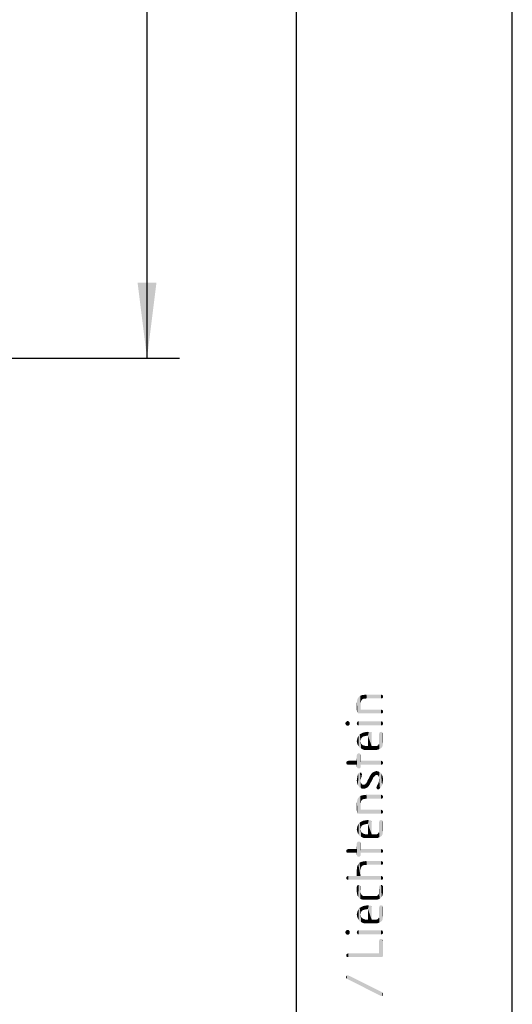
# Model space of a CAD drawing. Units: millimetres. Extents: x 0 to 210, y 0 to 297.
# Drawn here: x 187 to 210, y 65 to 111 of the extents above; entities that cross this region are included whole.
import ezdxf

# ---------------------------------------------------------------- set-up
doc = ezdxf.new("R2010")
doc.units = ezdxf.units.MM
doc.header["$LTSCALE"] = 19.36
doc.layers.get('0').update_dxf_attribs({"linetype": 'CONTINUOUS'})
doc.layers.add('ZEICHNUNGSBEMASSUNGEN', color=7, linetype='CONTINUOUS')
doc.styles.get("Standard").update_dxf_attribs({"font": 'isonormlt-regular.ttf'})
doc.dimstyles.new('DIMSTYLE_5', dxfattribs={"dimtxt": 3.5, "dimasz": 3.5, "dimexe": 1.5, "dimexo": 1, "dimgap": 0.875, "dimtad": 1, "dimdec": 3, "dimdsep": 46, "dimtxsty": 'STANDARD', "dimblk": '_FILLED', "dimblk1": '_FILLED', "dimblk2": '_FILLED', "dimcen": 0.09, "dimclrt": 5, "dimazin": 2, "dimtp": 0.5, "dimtm": 0.5, "dimtfac": 1, "dimtdec": 3, "dimtofl": 0, "dimtmove": 0, "dimatfit": 3, "dimldrblk": '_FILLED', "dimfxl": 1, "dimtolj": 1, "dimarcsym": 0})

# ---------------------------------------------------------------- blocks, each defined once
blk = doc.blocks.new('_FILLED')
at = {"color": 0, "linetype": 'BYBLOCK'}
blk.add_solid([(0, 0), (-1, 0.125), (-1, -0.125)], dxfattribs=at)
blk = doc.blocks.new('*D10')
at = {"layer": 'ZEICHNUNGSBEMASSUNGEN', "color": 2, "linetype": 'CONTINUOUS'}
for p, q in [((160.821, 243.8), (194.566, 243.8)), ((193.066, 243.8), (193.066, 169.4)), ((193.066, 95), (193.066, 169.4)), ((160.766, 95), (194.566, 95))]:
    blk.add_line(p, q, dxfattribs=at)
at = {"layer": 'ZEICHNUNGSBEMASSUNGEN', "color": 2, "linetype": 'CONTINUOUS', "xscale": 3.5, "yscale": 3.5, "zscale": 3.5}
for p, rotation in [((193.066, 243.8), 90), ((193.066, 95), 270)]:
    blk.add_blockref('_FILLED', p, dxfattribs=dict(at, rotation=rotation))

msp = doc.modelspace()

# ---------------------------------------------------------------- linework, layer by layer
at = {"color": 7, "linetype": 'CONTINUOUS'}
for p, q in [((210, 0), (210, 297)), ((200, 10), (200, 287))]:
    msp.add_line(p, q, dxfattribs=at)
at = {"color": 5, "linetype": 'CONTINUOUS'}
for points in [[(202.8032, 78.6228), (202.7896, 78.99), (202.8032, 79.0852)], [(202.8168, 78.5548), (202.8032, 79.0852), (202.8168, 79.1668)], [(202.8032, 78.6228), (202.8032, 79.0852), (202.8168, 78.5548)], [(202.8576, 78.514), (202.8168, 79.1668), (202.8576, 79.2348)], [(202.8168, 78.5548), (202.8168, 79.1668), (202.844, 78.5276)], [(202.8576, 78.514), (202.844, 78.5276), (202.8168, 79.1668)], [(202.8848, 78.514), (202.8576, 79.2348), (202.8984, 79.2892)], [(202.8576, 79.2348), (202.8848, 78.514), (202.8576, 78.514)], [(202.8984, 79.2892), (202.9256, 78.514), (202.8848, 78.514)], [(202.9256, 78.514), (202.8984, 79.2892), (202.9528, 79.33)], [(202.9256, 78.514), (202.9528, 79.33), (202.9664, 78.6908)], [(203.0344, 79.1532), (202.9528, 79.33), (203.0344, 79.3572)], [(202.9664, 78.9492), (202.9664, 78.6908), (202.9528, 79.33)], [(202.98, 79.0172), (202.9664, 78.9492), (202.9528, 79.33)], [(202.98, 79.0716), (202.98, 79.0172), (202.9528, 79.33)], [(203.0072, 79.1124), (202.98, 79.0716), (202.9528, 79.33)], [(203.0344, 79.1532), (203.0072, 79.1124), (202.9528, 79.33)], [(203.116, 79.194), (203.0344, 79.3572), (203.1296, 79.3708)], [(203.0344, 79.3572), (203.0616, 79.1668), (203.0344, 79.1532)], [(203.116, 79.194), (203.0616, 79.1668), (203.0344, 79.3572)], [(203.1296, 79.3708), (203.1704, 79.194), (203.116, 79.194)], [(203.1704, 79.194), (203.1296, 79.3708), (203.2384, 79.3844)], [(203.2384, 79.3844), (203.252, 79.2076), (203.1704, 79.194)], [(203.9184, 79.2076), (203.252, 79.2076), (203.2384, 79.3844)], [(203.9184, 79.2076), (203.2384, 79.3844), (203.9184, 79.3844)], [(203.9184, 79.3844), (203.9456, 79.2076), (203.9184, 79.2076)], [(203.9456, 79.2076), (203.9184, 79.3844), (203.9456, 79.3708)], [(203.9456, 79.3708), (203.9864, 79.2212), (203.9456, 79.2076)], [(203.9864, 79.2212), (203.9456, 79.3708), (203.9864, 79.3572)], [(203.9864, 79.3572), (204, 79.2484), (203.9864, 79.2212)], [(204, 79.2892), (204, 79.2484), (203.9864, 79.3572)], [(204, 79.2892), (203.9864, 79.3572), (204, 79.33)], [(202.7896, 78.99), (202.8032, 78.6228), (202.7896, 78.6636)], [(202.8032, 78.6228), (202.8168, 78.5548), (202.8032, 78.582)], [(202.9664, 78.6908), (203.9184, 78.514), (202.9256, 78.514)], [(203.9184, 78.514), (202.9664, 78.6908), (203.9184, 78.6908)], [(203.9184, 78.6908), (203.9456, 78.514), (203.9184, 78.514)], [(203.9456, 78.514), (203.9184, 78.6908), (203.9456, 78.6772)], [(203.9456, 78.6772), (203.9864, 78.5276), (203.9456, 78.514)], [(203.9864, 78.5276), (203.9456, 78.6772), (203.9864, 78.6636)], [(203.9864, 78.6636), (204, 78.5548), (203.9864, 78.5276)], [(204, 78.5956), (204, 78.5548), (203.9864, 78.6636)], [(204, 78.5956), (203.9864, 78.6636), (204, 78.6364)], [(202.3272, 77.9428), (202.3, 78.1196), (202.3272, 78.1468)], [(202.368, 77.9428), (202.3272, 78.1468), (202.368, 78.1604)], [(202.3272, 78.1468), (202.368, 77.9428), (202.3272, 77.9428)], [(202.368, 78.1604), (202.4088, 77.9428), (202.368, 77.9428)], [(202.4088, 77.9428), (202.368, 78.1604), (202.4088, 78.1468)], [(202.4088, 78.1468), (202.436, 77.97), (202.4088, 77.9428)], [(202.436, 77.97), (202.4088, 78.1468), (202.436, 78.1196)], [(202.8168, 78.5548), (202.844, 78.5276), (202.8168, 78.5412)], [(202.8848, 77.9564), (202.844, 78.1332), (202.8848, 78.1468)], [(202.8848, 78.1468), (203.9184, 77.9564), (202.8848, 77.9564)], [(203.9184, 77.9564), (202.8848, 78.1468), (203.9184, 78.1468)], [(203.9184, 78.1468), (203.9456, 77.9564), (203.9184, 77.9564)], [(203.9456, 77.9564), (203.9184, 78.1468), (203.9456, 78.1332)], [(202.2728, 77.9972), (202.2592, 78.0516), (202.2728, 78.0924)], [(202.3, 77.97), (202.2728, 78.0924), (202.3, 78.1196)], [(202.2728, 78.0924), (202.3, 77.97), (202.2728, 77.9972)], [(202.3, 78.1196), (202.3272, 77.9428), (202.3, 77.97)], [(202.436, 78.1196), (202.4632, 77.9972), (202.436, 77.97)], [(202.4632, 78.0516), (202.4632, 77.9972), (202.436, 78.1196)], [(202.4632, 78.0516), (202.436, 78.1196), (202.4632, 78.0924)], [(202.8032, 78.0108), (202.7896, 78.038), (202.8032, 78.0788)], [(202.8168, 77.97), (202.8032, 78.0788), (202.8168, 78.1196)], [(202.8032, 78.0788), (202.8168, 77.97), (202.8032, 78.0108)], [(202.844, 77.9564), (202.8168, 78.1196), (202.844, 78.1332)], [(202.8168, 78.1196), (202.844, 77.9564), (202.8168, 77.97)], [(202.844, 78.1332), (202.8848, 77.9564), (202.844, 77.9564)], [(203.9456, 78.1332), (203.9864, 77.97), (203.9456, 77.9564)], [(203.9864, 77.97), (203.9456, 78.1332), (203.9864, 78.1196)], [(203.9864, 78.1196), (204, 78.0108), (203.9864, 77.97)], [(204, 78.038), (204, 78.0108), (203.9864, 78.1196)], [(204, 78.038), (203.9864, 78.1196), (204, 78.0788)], [(202.8032, 77.1404), (202.7896, 77.222), (202.8032, 77.29)], [(202.8032, 77.29), (202.8168, 77.3444), (202.8304, 77.0588)], [(202.8032, 77.29), (202.8304, 77.0588), (202.8032, 77.1404)], [(202.8304, 77.0588), (202.8168, 77.3444), (202.8304, 77.3988)], [(202.8304, 77.3988), (202.8576, 77.4396), (202.8712, 76.9908)], [(202.8304, 77.3988), (202.8712, 76.9908), (202.8304, 77.0588)], [(202.8712, 76.9908), (202.8576, 77.4396), (202.8848, 77.494)], [(202.8848, 77.494), (202.9256, 76.9228), (202.8712, 76.9908)], [(202.9256, 76.9228), (202.8848, 77.494), (202.9256, 77.5348)], [(202.9664, 77.2356), (202.9256, 77.5348), (202.9664, 77.562)], [(202.9256, 77.5348), (202.9664, 77.2356), (202.9936, 76.882)], [(202.9256, 77.5348), (202.9936, 76.882), (202.9256, 76.9228)], [(203.0208, 77.3852), (202.9664, 77.562), (203.0208, 77.5892)], [(202.9664, 77.562), (202.98, 77.29), (202.9664, 77.2356)], [(202.9936, 77.3444), (202.98, 77.29), (202.9664, 77.562)], [(203.0208, 77.3852), (202.9936, 77.3444), (202.9664, 77.562)], [(202.98, 77.1404), (202.9664, 77.2356), (202.98, 77.1812)], [(202.9664, 77.2356), (202.98, 77.1404), (202.9936, 76.882)], [(203.048, 77.4124), (203.0208, 77.5892), (203.0752, 77.6164)], [(203.0208, 77.5892), (203.048, 77.4124), (203.0208, 77.3852)], [(203.0752, 77.6164), (203.1024, 77.4396), (203.048, 77.4124)], [(203.1024, 77.4396), (203.0752, 77.6164), (203.1432, 77.63)], [(203.1432, 77.63), (203.1568, 77.4532), (203.1024, 77.4396)], [(203.1568, 77.4532), (203.1432, 77.63), (203.2112, 77.6436)], [(203.2112, 77.6436), (203.2248, 77.4668), (203.1568, 77.4532)], [(203.2248, 77.4668), (203.2112, 77.6436), (203.2928, 77.6572)], [(203.2928, 77.6572), (203.3064, 77.4804), (203.2248, 77.4668)], [(203.3064, 77.4804), (203.2928, 77.6572), (203.3472, 77.6436)], [(203.3064, 77.4804), (203.3472, 77.6436), (203.4832, 76.9908)], [(203.3064, 76.9908), (203.3064, 77.4804), (203.4832, 76.9908)], [(203.3472, 77.6436), (203.388, 77.6436), (203.4832, 76.9908)], [(203.388, 77.6436), (203.4288, 77.6436), (203.4832, 76.9908)], [(203.4288, 77.6436), (203.456, 77.63), (203.4832, 76.9908)], [(203.456, 77.63), (203.4696, 77.6164), (203.4832, 76.9908)], [(203.4832, 77.5348), (203.4832, 76.9908), (203.4696, 77.6164)], [(203.4832, 77.562), (203.4832, 77.5348), (203.4696, 77.6164)], [(203.4832, 77.562), (203.4696, 77.6164), (203.4832, 77.5892)], [(203.8368, 76.8548), (203.8232, 77.5484), (203.8368, 77.5892)], [(203.8232, 77.2084), (203.8232, 77.5484), (203.8368, 76.8548)], [(203.8368, 77.5892), (203.8504, 77.63), (203.8912, 76.882)], [(203.8368, 77.5892), (203.8912, 76.882), (203.8368, 76.8548)], [(203.8504, 77.63), (203.8776, 77.6436), (203.8912, 76.882)], [(203.8912, 76.882), (203.8776, 77.6436), (203.9184, 77.6572)], [(203.9184, 77.6572), (203.9456, 76.9228), (203.8912, 76.882)], [(203.9456, 76.9228), (203.9184, 77.6572), (203.9592, 77.6436)], [(203.9592, 77.6436), (203.9864, 76.9908), (203.9456, 76.9228)], [(203.9864, 77.0316), (203.9864, 76.9908), (203.9592, 77.6436)], [(203.9864, 77.0316), (203.9592, 77.6436), (203.9864, 77.63)], [(203.9864, 77.63), (204, 77.086), (203.9864, 77.0316)], [(204, 77.1404), (204, 77.086), (203.9864, 77.63)], [(204, 77.2084), (204, 77.1404), (203.9864, 77.63)], [(204, 77.5484), (204, 77.2084), (203.9864, 77.63)], [(204, 77.5484), (203.9864, 77.63), (204, 77.5892)], [(202.9936, 76.882), (202.98, 77.1404), (202.9936, 77.1132)], [(202.9936, 77.1132), (203.0208, 77.0724), (203.0616, 76.8412)], [(202.9936, 77.1132), (203.0616, 76.8412), (202.9936, 76.882)], [(203.0208, 77.0724), (203.048, 77.0588), (203.0616, 76.8412)], [(203.0616, 76.8412), (203.048, 77.0588), (203.0752, 77.0316)], [(203.0752, 77.0316), (203.1432, 76.814), (203.0616, 76.8412)], [(203.0752, 77.0316), (203.116, 77.018), (203.1432, 76.814)], [(203.1432, 76.814), (203.116, 77.018), (203.1704, 77.0044)], [(203.1704, 77.0044), (203.2384, 76.814), (203.1432, 76.814)], [(203.1704, 77.0044), (203.184, 76.9908), (203.2384, 76.814)], [(203.184, 76.9908), (203.2112, 76.9908), (203.2384, 76.814)], [(203.2384, 76.814), (203.2112, 76.9908), (203.252, 76.9908)], [(203.252, 76.9908), (203.6056, 76.814), (203.2384, 76.814)], [(203.252, 76.9908), (203.3064, 76.9908), (203.6056, 76.814)], [(203.3064, 76.9908), (203.4832, 76.9908), (203.6056, 76.814)], [(203.4832, 76.9908), (203.5784, 76.9908), (203.6056, 76.814)], [(203.6056, 76.814), (203.5784, 76.9908), (203.6464, 76.9908)], [(203.6464, 76.9908), (203.6872, 76.814), (203.6056, 76.814)], [(203.6872, 76.814), (203.6464, 76.9908), (203.7008, 76.9908)], [(203.7008, 76.9908), (203.7688, 76.8276), (203.6872, 76.814)], [(203.7008, 76.9908), (203.7416, 77.0044), (203.7688, 76.8276)], [(203.7688, 76.8276), (203.7416, 77.0044), (203.7824, 77.0316)], [(203.7824, 77.0316), (203.8368, 76.8548), (203.7688, 76.8276)], [(203.7824, 77.0316), (203.796, 77.0588), (203.8368, 76.8548)], [(203.796, 77.0588), (203.8232, 77.0996), (203.8368, 76.8548)], [(203.8232, 77.154), (203.8232, 77.2084), (203.8368, 76.8548)], [(203.8232, 77.0996), (203.8232, 77.154), (203.8368, 76.8548)], [(202.8032, 76.0116), (202.7896, 76.5556), (202.8032, 76.5964)], [(202.7896, 76.3108), (202.7896, 76.5556), (202.8032, 76.0116)], [(202.8168, 75.9844), (202.8032, 76.5964), (202.8168, 76.6236)], [(202.8032, 76.5964), (202.8168, 75.9844), (202.8032, 76.0116)], [(202.844, 75.9572), (202.8168, 76.6236), (202.844, 76.6508)], [(202.8168, 76.6236), (202.844, 75.9572), (202.8168, 75.9844)], [(202.844, 76.6508), (202.8848, 75.9572), (202.844, 75.9572)], [(202.8848, 75.9572), (202.844, 76.6508), (202.8848, 76.6508)], [(202.8848, 76.6508), (202.9256, 75.9572), (202.8848, 75.9572)], [(202.9256, 75.9572), (202.8848, 76.6508), (202.9256, 76.6508)], [(202.9256, 76.6508), (202.9528, 75.9844), (202.9256, 75.9572)], [(202.9528, 75.9844), (202.9256, 76.6508), (202.9528, 76.6236)], [(202.9528, 76.6236), (202.9664, 76.0116), (202.9528, 75.9844)], [(202.9664, 76.0524), (202.9664, 76.0116), (202.9528, 76.6236)], [(202.9664, 76.134), (202.9664, 76.0524), (202.9528, 76.6236)], [(202.9664, 76.3108), (202.9664, 76.134), (202.9528, 76.6236)], [(202.9664, 76.5556), (202.9664, 76.3108), (202.9528, 76.6236)], [(202.9664, 76.5556), (202.9528, 76.6236), (202.9664, 76.5964)], [(202.3136, 76.1748), (202.3, 76.2156), (202.3136, 76.2564)], [(202.3272, 76.1476), (202.3136, 76.2564), (202.3272, 76.2836)], [(202.3136, 76.2564), (202.3272, 76.1476), (202.3136, 76.1748)], [(202.368, 76.134), (202.3272, 76.2836), (202.368, 76.2972)], [(202.3272, 76.2836), (202.368, 76.134), (202.3272, 76.1476)], [(202.3952, 76.134), (202.368, 76.2972), (202.3952, 76.3108)], [(202.368, 76.2972), (202.3952, 76.134), (202.368, 76.134)], [(202.3952, 76.3108), (202.7896, 76.134), (202.3952, 76.134)], [(202.7896, 76.134), (202.3952, 76.3108), (202.7896, 76.3108)], [(202.7896, 76.134), (202.7896, 76.3108), (202.8032, 76.0116)], [(202.7896, 76.134), (202.8032, 76.0116), (202.7896, 76.0524)], [(202.9664, 76.3108), (203.9184, 76.134), (202.9664, 76.134)], [(203.9184, 76.134), (202.9664, 76.3108), (203.9184, 76.3108)], [(203.9184, 76.3108), (203.9456, 76.134), (203.9184, 76.134)], [(203.9456, 76.134), (203.9184, 76.3108), (203.9456, 76.2972)], [(203.9456, 76.2972), (203.9864, 76.1476), (203.9456, 76.134)], [(203.9864, 76.1476), (203.9456, 76.2972), (203.9864, 76.2836)], [(203.9864, 76.2836), (204, 76.1748), (203.9864, 76.1476)], [(204, 76.2156), (204, 76.1748), (203.9864, 76.2836)], [(204, 76.2156), (203.9864, 76.2836), (204, 76.2564)], [(202.8032, 75.318), (202.7896, 75.3996), (202.8032, 75.4812)], [(202.8168, 75.25), (202.8032, 75.4812), (202.8168, 75.5628)], [(202.8032, 75.4812), (202.8168, 75.25), (202.8032, 75.318)], [(202.8168, 75.5628), (202.8304, 75.6444), (202.844, 75.182)], [(202.8168, 75.5628), (202.844, 75.182), (202.8168, 75.25)], [(202.844, 75.182), (202.8304, 75.6444), (202.8712, 75.7124)], [(202.8712, 75.7124), (202.8848, 75.1276), (202.844, 75.182)], [(202.8848, 75.1276), (202.8712, 75.7124), (202.8848, 75.7396)], [(202.8848, 75.7396), (202.8984, 75.7532), (202.9256, 75.0732)], [(202.8848, 75.7396), (202.9256, 75.0732), (202.8848, 75.1276)], [(202.8984, 75.7532), (202.912, 75.7668), (202.9256, 75.0732)], [(202.9256, 75.0732), (202.912, 75.7668), (202.9392, 75.7668)], [(202.9392, 75.7668), (202.98, 75.046), (202.9256, 75.0732)], [(202.9392, 75.7668), (202.9664, 75.386), (202.98, 75.046)], [(202.98, 75.4676), (202.9664, 75.386), (202.9392, 75.7668)], [(202.98, 75.4948), (202.98, 75.4676), (202.9392, 75.7668)], [(202.98, 75.4948), (202.9392, 75.7668), (202.98, 75.7668)], [(202.98, 75.7668), (203.0072, 75.5492), (202.98, 75.4948)], [(203.0072, 75.5492), (202.98, 75.7668), (203.0072, 75.7396)], [(203.0072, 75.7396), (203.0208, 75.6036), (203.0072, 75.5492)], [(203.0208, 75.6308), (203.0208, 75.6036), (203.0072, 75.7396)], [(203.0208, 75.6308), (203.0072, 75.7396), (203.0208, 75.7124)], [(203.0208, 75.7124), (203.0344, 75.6852), (203.0208, 75.6308)], [(203.2928, 75.3996), (203.32, 75.454), (203.3336, 75.1276)], [(203.3336, 75.1276), (203.32, 75.454), (203.3608, 75.5084)], [(203.3608, 75.5084), (203.3744, 75.182), (203.3336, 75.1276)], [(203.3744, 75.182), (203.3608, 75.5084), (203.3744, 75.5628)], [(203.3744, 75.5628), (203.4016, 75.6036), (203.4152, 75.2636)], [(203.3744, 75.5628), (203.4152, 75.2636), (203.3744, 75.182)], [(203.4152, 75.2636), (203.4016, 75.6036), (203.4152, 75.6308)], [(203.4152, 75.6308), (203.4424, 75.6716), (203.4696, 75.3452)], [(203.4152, 75.6308), (203.4696, 75.3452), (203.4152, 75.2636)], [(203.4696, 75.3452), (203.4424, 75.6716), (203.4696, 75.7124)], [(203.524, 75.454), (203.4696, 75.7124), (203.524, 75.7668)], [(203.4696, 75.7124), (203.4968, 75.4132), (203.4696, 75.3452)], [(203.524, 75.454), (203.4968, 75.4132), (203.4696, 75.7124)], [(203.5784, 75.5492), (203.524, 75.7668), (203.5784, 75.794)], [(203.524, 75.7668), (203.5376, 75.4948), (203.524, 75.454)], [(203.5512, 75.522), (203.5376, 75.4948), (203.524, 75.7668)], [(203.5784, 75.5492), (203.5512, 75.522), (203.524, 75.7668)], [(203.6464, 75.6308), (203.5784, 75.794), (203.6464, 75.8212)], [(203.5784, 75.794), (203.592, 75.5764), (203.5784, 75.5492)], [(203.6192, 75.6036), (203.592, 75.5764), (203.5784, 75.794)], [(203.6464, 75.6308), (203.6192, 75.6036), (203.5784, 75.794)], [(203.7144, 75.658), (203.6464, 75.8212), (203.7144, 75.8348)], [(203.6464, 75.8212), (203.6736, 75.6444), (203.6464, 75.6308)], [(203.7144, 75.658), (203.6736, 75.6444), (203.6464, 75.8212)], [(203.7144, 75.8348), (203.7416, 75.6444), (203.7144, 75.658)], [(203.7552, 75.6444), (203.7416, 75.6444), (203.7144, 75.8348)], [(203.7552, 75.6444), (203.7144, 75.8348), (203.7688, 75.8212)], [(203.7688, 75.8212), (203.7824, 75.6172), (203.7552, 75.6444)], [(203.796, 75.6036), (203.7824, 75.6172), (203.7688, 75.8212)], [(203.8232, 75.5356), (203.796, 75.6036), (203.7688, 75.8212)], [(203.8232, 75.5356), (203.7688, 75.8212), (203.8368, 75.794)], [(203.8232, 75.5356), (203.8368, 75.794), (203.864, 75.0324)], [(203.8232, 75.4676), (203.8232, 75.5356), (203.864, 75.0324)], [(203.8232, 75.386), (203.8232, 75.4676), (203.864, 75.0324)], [(203.864, 75.0324), (203.8368, 75.794), (203.8776, 75.7668)], [(203.8776, 75.7668), (203.9048, 75.0732), (203.864, 75.0324)], [(203.9048, 75.0732), (203.8776, 75.7668), (203.9184, 75.7124)], [(203.9184, 75.7124), (203.932, 75.1276), (203.9048, 75.0732)], [(203.9592, 75.1956), (203.932, 75.1276), (203.9184, 75.7124)], [(203.9592, 75.1956), (203.9184, 75.7124), (203.9592, 75.658)], [(203.9592, 75.658), (203.9864, 75.2772), (203.9592, 75.1956)], [(203.9864, 75.2772), (203.9592, 75.658), (203.9864, 75.59)], [(203.9864, 75.59), (204, 75.3588), (203.9864, 75.2772)], [(204, 75.4404), (204, 75.3588), (203.9864, 75.59)], [(204, 75.4404), (203.9864, 75.59), (204, 75.522)], [(202.98, 75.046), (202.9664, 75.386), (202.98, 75.3044)], [(202.98, 75.3044), (203.0072, 75.25), (203.0344, 75.0188)], [(202.98, 75.3044), (203.0344, 75.0188), (202.98, 75.046)], [(203.0344, 75.0188), (203.0072, 75.25), (203.0344, 75.2228)], [(203.0344, 75.2228), (203.048, 75.2092), (203.1024, 75.0188)], [(203.0344, 75.2228), (203.1024, 75.0188), (203.0344, 75.0188)], [(203.048, 75.2092), (203.0752, 75.1956), (203.1024, 75.0188)], [(203.1024, 75.0188), (203.0752, 75.1956), (203.1024, 75.1956)], [(203.1024, 75.1956), (203.1296, 75.1956), (203.1568, 75.0188)], [(203.1024, 75.1956), (203.1568, 75.0188), (203.1024, 75.0188)], [(203.1568, 75.0188), (203.1296, 75.1956), (203.1568, 75.2092)], [(203.1568, 75.2092), (203.184, 75.2228), (203.1976, 75.0324)], [(203.1568, 75.2092), (203.1976, 75.0324), (203.1568, 75.0188)], [(203.1976, 75.0324), (203.184, 75.2228), (203.2112, 75.2636)], [(203.2112, 75.2636), (203.2384, 75.046), (203.1976, 75.0324)], [(203.2384, 75.046), (203.2112, 75.2636), (203.2384, 75.2772)], [(203.2384, 75.2772), (203.252, 75.318), (203.2928, 75.0868)], [(203.2384, 75.2772), (203.2928, 75.0868), (203.2384, 75.046)], [(203.252, 75.318), (203.2656, 75.3316), (203.2928, 75.0868)], [(203.2656, 75.3316), (203.2792, 75.3588), (203.2928, 75.0868)], [(203.2928, 75.0868), (203.2792, 75.3588), (203.2928, 75.3996)], [(203.2928, 75.3996), (203.3336, 75.1276), (203.2928, 75.0868)], [(203.7144, 75.0324), (203.7008, 75.0596), (203.7144, 75.1004)], [(203.728, 75.0052), (203.7144, 75.1004), (203.728, 75.1412)], [(203.7144, 75.1004), (203.728, 75.0052), (203.7144, 75.0324)], [(203.728, 75.1412), (203.7416, 75.182), (203.7552, 74.9916)], [(203.728, 75.1412), (203.7552, 74.9916), (203.728, 75.0052)], [(203.7552, 74.9916), (203.7416, 75.182), (203.7824, 75.25)], [(203.7824, 75.25), (203.796, 74.978), (203.7552, 74.9916)], [(203.796, 74.978), (203.7824, 75.25), (203.8096, 75.318)], [(203.8096, 75.318), (203.8232, 74.9916), (203.796, 74.978)], [(203.8232, 74.9916), (203.8096, 75.318), (203.8232, 75.386)], [(203.8232, 75.386), (203.864, 75.0324), (203.8232, 74.9916)], [(202.8168, 73.9036), (202.8032, 74.434), (202.8168, 74.5156)], [(202.8576, 73.8628), (202.8168, 74.5156), (202.8576, 74.5836)], [(202.8168, 73.9036), (202.8168, 74.5156), (202.844, 73.8764)], [(202.8576, 73.8628), (202.844, 73.8764), (202.8168, 74.5156)], [(202.8848, 73.8628), (202.8576, 74.5836), (202.8984, 74.638)], [(202.8576, 74.5836), (202.8848, 73.8628), (202.8576, 73.8628)], [(202.8984, 74.638), (202.9256, 73.8628), (202.8848, 73.8628)], [(202.9256, 73.8628), (202.8984, 74.638), (202.9528, 74.6788)], [(202.9256, 73.8628), (202.9528, 74.6788), (202.9664, 74.0396)], [(203.0344, 74.502), (202.9528, 74.6788), (203.0344, 74.706)], [(202.9664, 74.298), (202.9664, 74.0396), (202.9528, 74.6788)], [(202.98, 74.366), (202.9664, 74.298), (202.9528, 74.6788)], [(202.98, 74.4204), (202.98, 74.366), (202.9528, 74.6788)], [(203.0072, 74.4612), (202.98, 74.4204), (202.9528, 74.6788)], [(203.0344, 74.502), (203.0072, 74.4612), (202.9528, 74.6788)], [(203.116, 74.5428), (203.0344, 74.706), (203.1296, 74.7196)], [(203.0344, 74.706), (203.0616, 74.5156), (203.0344, 74.502)], [(203.116, 74.5428), (203.0616, 74.5156), (203.0344, 74.706)], [(203.1296, 74.7196), (203.1704, 74.5428), (203.116, 74.5428)], [(203.1704, 74.5428), (203.1296, 74.7196), (203.2384, 74.7332)], [(203.2384, 74.7332), (203.252, 74.5564), (203.1704, 74.5428)], [(203.9184, 74.5564), (203.252, 74.5564), (203.2384, 74.7332)], [(203.9184, 74.5564), (203.2384, 74.7332), (203.9184, 74.7332)], [(203.9184, 74.7332), (203.9456, 74.5564), (203.9184, 74.5564)], [(203.9456, 74.5564), (203.9184, 74.7332), (203.9456, 74.7196)], [(203.9456, 74.7196), (203.9864, 74.57), (203.9456, 74.5564)], [(203.9864, 74.57), (203.9456, 74.7196), (203.9864, 74.706)], [(203.9864, 74.706), (204, 74.5972), (203.9864, 74.57)], [(204, 74.638), (204, 74.5972), (203.9864, 74.706)], [(204, 74.638), (203.9864, 74.706), (204, 74.6788)], [(202.8032, 73.9716), (202.7896, 74.3388), (202.8032, 74.434)], [(202.7896, 74.3388), (202.8032, 73.9716), (202.7896, 74.0124)], [(202.8032, 73.9716), (202.8032, 74.434), (202.8168, 73.9036)], [(202.9664, 74.0396), (203.9184, 73.8628), (202.9256, 73.8628)], [(203.9184, 73.8628), (202.9664, 74.0396), (203.9184, 74.0396)], [(203.9184, 74.0396), (203.9456, 73.8628), (203.9184, 73.8628)], [(203.9456, 73.8628), (203.9184, 74.0396), (203.9456, 74.026)], [(202.8032, 73.9716), (202.8168, 73.9036), (202.8032, 73.9308)], [(202.8168, 73.9036), (202.844, 73.8764), (202.8168, 73.89)], [(203.9456, 74.026), (203.9864, 73.8764), (203.9456, 73.8628)], [(203.9864, 73.8764), (203.9456, 74.026), (203.9864, 74.0124)], [(203.9864, 74.0124), (204, 73.9036), (203.9864, 73.8764)], [(204, 73.9444), (204, 73.9036), (203.9864, 74.0124)], [(204, 73.9444), (203.9864, 74.0124), (204, 73.9852)], [(202.8032, 73.0468), (202.7896, 73.1284), (202.8032, 73.1964)], [(202.8032, 73.1964), (202.8168, 73.2508), (202.8304, 72.9652)], [(202.8032, 73.1964), (202.8304, 72.9652), (202.8032, 73.0468)], [(202.8304, 72.9652), (202.8168, 73.2508), (202.8304, 73.3052)], [(202.8304, 73.3052), (202.8576, 73.346), (202.8712, 72.8972)], [(202.8304, 73.3052), (202.8712, 72.8972), (202.8304, 72.9652)], [(202.8712, 72.8972), (202.8576, 73.346), (202.8848, 73.4004)], [(202.8848, 73.4004), (202.9256, 72.8292), (202.8712, 72.8972)], [(202.9256, 72.8292), (202.8848, 73.4004), (202.9256, 73.4412)], [(202.9664, 73.142), (202.9256, 73.4412), (202.9664, 73.4684)], [(202.9256, 73.4412), (202.9664, 73.142), (202.9936, 72.7884)], [(202.9256, 73.4412), (202.9936, 72.7884), (202.9256, 72.8292)], [(203.0208, 73.2916), (202.9664, 73.4684), (203.0208, 73.4956)], [(202.9664, 73.4684), (202.98, 73.1964), (202.9664, 73.142)], [(202.9936, 73.2508), (202.98, 73.1964), (202.9664, 73.4684)], [(203.0208, 73.2916), (202.9936, 73.2508), (202.9664, 73.4684)], [(202.98, 73.0468), (202.9664, 73.142), (202.98, 73.0876)], [(202.9664, 73.142), (202.98, 73.0468), (202.9936, 72.7884)], [(203.048, 73.3188), (203.0208, 73.4956), (203.0752, 73.5228)], [(203.0208, 73.4956), (203.048, 73.3188), (203.0208, 73.2916)], [(203.0752, 73.5228), (203.1024, 73.346), (203.048, 73.3188)], [(203.1024, 73.346), (203.0752, 73.5228), (203.1432, 73.5364)], [(203.1432, 73.5364), (203.1568, 73.3596), (203.1024, 73.346)], [(203.1568, 73.3596), (203.1432, 73.5364), (203.2112, 73.55)], [(203.2112, 73.55), (203.2248, 73.3732), (203.1568, 73.3596)], [(203.2248, 73.3732), (203.2112, 73.55), (203.2928, 73.5636)], [(203.2928, 73.5636), (203.3064, 73.3868), (203.2248, 73.3732)], [(203.3064, 73.3868), (203.2928, 73.5636), (203.3472, 73.55)], [(203.3064, 73.3868), (203.3472, 73.55), (203.4832, 72.8972)], [(203.3064, 72.8972), (203.3064, 73.3868), (203.4832, 72.8972)], [(203.3472, 73.55), (203.388, 73.55), (203.4832, 72.8972)], [(203.388, 73.55), (203.4288, 73.55), (203.4832, 72.8972)], [(203.4288, 73.55), (203.456, 73.5364), (203.4832, 72.8972)], [(203.456, 73.5364), (203.4696, 73.5228), (203.4832, 72.8972)], [(203.4832, 73.4412), (203.4832, 72.8972), (203.4696, 73.5228)], [(203.4832, 73.4684), (203.4832, 73.4412), (203.4696, 73.5228)], [(203.4832, 73.4684), (203.4696, 73.5228), (203.4832, 73.4956)], [(203.8368, 72.7612), (203.8232, 73.4548), (203.8368, 73.4956)], [(203.8232, 73.1148), (203.8232, 73.4548), (203.8368, 72.7612)], [(203.8368, 73.4956), (203.8504, 73.5364), (203.8912, 72.7884)], [(203.8368, 73.4956), (203.8912, 72.7884), (203.8368, 72.7612)], [(203.8504, 73.5364), (203.8776, 73.55), (203.8912, 72.7884)], [(203.8912, 72.7884), (203.8776, 73.55), (203.9184, 73.5636)], [(203.9184, 73.5636), (203.9456, 72.8292), (203.8912, 72.7884)], [(203.9456, 72.8292), (203.9184, 73.5636), (203.9592, 73.55)], [(203.9592, 73.55), (203.9864, 72.8972), (203.9456, 72.8292)], [(203.9864, 72.938), (203.9864, 72.8972), (203.9592, 73.55)], [(203.9864, 72.938), (203.9592, 73.55), (203.9864, 73.5364)], [(203.9864, 73.5364), (204, 72.9924), (203.9864, 72.938)], [(204, 73.0468), (204, 72.9924), (203.9864, 73.5364)], [(204, 73.1148), (204, 73.0468), (203.9864, 73.5364)], [(204, 73.4548), (204, 73.1148), (203.9864, 73.5364)], [(204, 73.4548), (203.9864, 73.5364), (204, 73.4956)], [(202.9936, 72.7884), (202.98, 73.0468), (202.9936, 73.0196)], [(202.9936, 73.0196), (203.0208, 72.9788), (203.0616, 72.7476)], [(202.9936, 73.0196), (203.0616, 72.7476), (202.9936, 72.7884)], [(203.0208, 72.9788), (203.048, 72.9652), (203.0616, 72.7476)], [(203.0616, 72.7476), (203.048, 72.9652), (203.0752, 72.938)], [(203.0752, 72.938), (203.1432, 72.7204), (203.0616, 72.7476)], [(203.0752, 72.938), (203.116, 72.9244), (203.1432, 72.7204)], [(203.1432, 72.7204), (203.116, 72.9244), (203.1704, 72.9108)], [(203.1704, 72.9108), (203.2384, 72.7204), (203.1432, 72.7204)], [(203.1704, 72.9108), (203.184, 72.8972), (203.2384, 72.7204)], [(203.184, 72.8972), (203.2112, 72.8972), (203.2384, 72.7204)], [(203.2384, 72.7204), (203.2112, 72.8972), (203.252, 72.8972)], [(203.252, 72.8972), (203.6056, 72.7204), (203.2384, 72.7204)], [(203.252, 72.8972), (203.3064, 72.8972), (203.6056, 72.7204)], [(203.3064, 72.8972), (203.4832, 72.8972), (203.6056, 72.7204)], [(203.4832, 72.8972), (203.5784, 72.8972), (203.6056, 72.7204)], [(203.6056, 72.7204), (203.5784, 72.8972), (203.6464, 72.8972)], [(203.6464, 72.8972), (203.6872, 72.7204), (203.6056, 72.7204)], [(203.6872, 72.7204), (203.6464, 72.8972), (203.7008, 72.8972)], [(203.7008, 72.8972), (203.7688, 72.734), (203.6872, 72.7204)], [(203.7008, 72.8972), (203.7416, 72.9108), (203.7688, 72.734)], [(203.7688, 72.734), (203.7416, 72.9108), (203.7824, 72.938)], [(203.7824, 72.938), (203.8368, 72.7612), (203.7688, 72.734)], [(203.7824, 72.938), (203.796, 72.9652), (203.8368, 72.7612)], [(203.796, 72.9652), (203.8232, 73.006), (203.8368, 72.7612)], [(203.8232, 73.0604), (203.8232, 73.1148), (203.8368, 72.7612)], [(203.8232, 73.006), (203.8232, 73.0604), (203.8368, 72.7612)], [(202.368, 72.0404), (202.3272, 72.19), (202.368, 72.2036)], [(202.3952, 72.0404), (202.368, 72.2036), (202.3952, 72.2172)], [(202.368, 72.2036), (202.3952, 72.0404), (202.368, 72.0404)], [(202.3952, 72.2172), (202.7896, 72.0404), (202.3952, 72.0404)], [(202.7896, 72.0404), (202.3952, 72.2172), (202.7896, 72.2172)], [(202.8032, 71.918), (202.7896, 72.462), (202.8032, 72.5028)], [(202.7896, 72.2172), (202.7896, 72.462), (202.8032, 71.918)], [(202.7896, 72.0404), (202.7896, 72.2172), (202.8032, 71.918)], [(202.8168, 71.8908), (202.8032, 72.5028), (202.8168, 72.53)], [(202.8032, 72.5028), (202.8168, 71.8908), (202.8032, 71.918)], [(202.844, 71.8636), (202.8168, 72.53), (202.844, 72.5572)], [(202.8168, 72.53), (202.844, 71.8636), (202.8168, 71.8908)], [(202.844, 72.5572), (202.8848, 71.8636), (202.844, 71.8636)], [(202.8848, 71.8636), (202.844, 72.5572), (202.8848, 72.5572)], [(202.8848, 72.5572), (202.9256, 71.8636), (202.8848, 71.8636)], [(202.9256, 71.8636), (202.8848, 72.5572), (202.9256, 72.5572)], [(202.9256, 72.5572), (202.9528, 71.8908), (202.9256, 71.8636)], [(202.9528, 71.8908), (202.9256, 72.5572), (202.9528, 72.53)], [(202.9528, 72.53), (202.9664, 71.918), (202.9528, 71.8908)], [(202.9664, 71.9588), (202.9664, 71.918), (202.9528, 72.53)], [(202.9664, 72.0404), (202.9664, 71.9588), (202.9528, 72.53)], [(202.9664, 72.2172), (202.9664, 72.0404), (202.9528, 72.53)], [(202.9664, 72.462), (202.9664, 72.2172), (202.9528, 72.53)], [(202.9664, 72.462), (202.9528, 72.53), (202.9664, 72.5028)], [(202.9664, 72.2172), (203.9184, 72.0404), (202.9664, 72.0404)], [(203.9184, 72.0404), (202.9664, 72.2172), (203.9184, 72.2172)], [(203.9184, 72.2172), (203.9456, 72.0404), (203.9184, 72.0404)], [(203.9456, 72.0404), (203.9184, 72.2172), (203.9456, 72.2036)], [(203.9456, 72.2036), (203.9864, 72.054), (203.9456, 72.0404)], [(203.9864, 72.054), (203.9456, 72.2036), (203.9864, 72.19)], [(202.3136, 72.0812), (202.3, 72.122), (202.3136, 72.1628)], [(202.3272, 72.054), (202.3136, 72.1628), (202.3272, 72.19)], [(202.3136, 72.1628), (202.3272, 72.054), (202.3136, 72.0812)], [(202.3272, 72.19), (202.368, 72.0404), (202.3272, 72.054)], [(202.7896, 72.0404), (202.8032, 71.918), (202.7896, 71.9588)], [(203.9864, 72.19), (204, 72.0812), (203.9864, 72.054)], [(204, 72.122), (204, 72.0812), (203.9864, 72.19)], [(204, 72.122), (203.9864, 72.19), (204, 72.1628)], [(202.7896, 71.2652), (202.8032, 71.3196), (202.9664, 70.966)], [(202.8032, 71.374), (202.8168, 71.4148), (202.9664, 70.966)], [(202.8032, 71.3196), (202.8032, 71.374), (202.9664, 70.966)], [(202.8168, 71.4148), (202.8304, 71.4556), (202.9664, 70.966)], [(202.8304, 71.4556), (202.8576, 71.5236), (202.9664, 70.966)], [(202.8576, 71.5236), (202.912, 71.578), (202.9664, 70.966)], [(202.9664, 71.2244), (202.912, 71.578), (202.9664, 71.6052)], [(202.9664, 71.2244), (202.9664, 70.966), (202.912, 71.578)], [(203.0344, 71.4284), (202.9664, 71.6052), (203.048, 71.6324)], [(202.9664, 71.6052), (202.98, 71.2924), (202.9664, 71.2244)], [(202.98, 71.3468), (202.98, 71.2924), (202.9664, 71.6052)], [(203.0072, 71.3876), (202.98, 71.3468), (202.9664, 71.6052)], [(203.0344, 71.4284), (203.0072, 71.3876), (202.9664, 71.6052)], [(203.048, 71.6324), (203.0616, 71.4556), (203.0344, 71.4284)], [(203.116, 71.4692), (203.048, 71.6324), (203.1296, 71.646)], [(203.116, 71.4692), (203.0616, 71.4556), (203.048, 71.6324)], [(203.1296, 71.646), (203.1704, 71.4692), (203.116, 71.4692)], [(203.1704, 71.4692), (203.1296, 71.646), (203.2384, 71.6596)], [(203.2384, 71.6596), (203.252, 71.4828), (203.1704, 71.4692)], [(203.9184, 71.4828), (203.252, 71.4828), (203.2384, 71.6596)], [(203.9184, 71.4828), (203.2384, 71.6596), (203.9184, 71.6596)], [(203.9184, 71.6596), (203.9456, 71.4828), (203.9184, 71.4828)], [(203.9456, 71.4828), (203.9184, 71.6596), (203.9456, 71.646)], [(203.9456, 71.646), (203.9864, 71.4964), (203.9456, 71.4828)], [(203.9864, 71.4964), (203.9456, 71.646), (203.9864, 71.6324)], [(203.9864, 71.6324), (204, 71.5236), (203.9864, 71.4964)], [(204, 71.5644), (204, 71.5236), (203.9864, 71.6324)], [(204, 71.5644), (203.9864, 71.6324), (204, 71.6052)], [(202.3136, 70.83), (202.3, 70.8708), (202.3136, 70.9116)], [(202.3272, 70.8028), (202.3136, 70.9116), (202.3272, 70.9388)], [(202.3136, 70.9116), (202.3272, 70.8028), (202.3136, 70.83)], [(202.368, 70.7892), (202.3272, 70.9388), (202.368, 70.9524)], [(202.3272, 70.9388), (202.368, 70.7892), (202.3272, 70.8028)], [(202.3952, 70.7892), (202.368, 70.9524), (202.3952, 70.966)], [(202.368, 70.9524), (202.3952, 70.7892), (202.368, 70.7892)], [(202.3952, 70.966), (202.7896, 70.966), (203.9184, 70.7892)], [(202.3952, 70.966), (203.9184, 70.7892), (202.3952, 70.7892)], [(202.7896, 70.966), (202.7896, 71.2652), (202.9664, 70.966)], [(202.7896, 70.966), (202.9664, 70.966), (203.9184, 70.7892)], [(203.9184, 70.7892), (202.9664, 70.966), (203.9184, 70.966)], [(203.9184, 70.966), (203.9456, 70.9524), (203.9592, 70.7892)], [(203.9184, 70.966), (203.9592, 70.7892), (203.9184, 70.7892)], [(203.9864, 70.8028), (203.9592, 70.7892), (203.9456, 70.9524)], [(203.9864, 70.8028), (203.9456, 70.9524), (203.9864, 70.9388)], [(203.9864, 70.9388), (204, 70.83), (203.9864, 70.8028)], [(204, 70.8708), (204, 70.83), (203.9864, 70.9388)], [(204, 70.8708), (203.9864, 70.9388), (204, 70.9116)], [(202.8032, 70.15), (202.7896, 70.4628), (202.8032, 70.49)], [(202.7896, 70.4628), (202.8032, 70.15), (202.7896, 70.2316)], [(202.8168, 70.0684), (202.8032, 70.49), (202.8168, 70.5172)], [(202.8032, 70.49), (202.8168, 70.0684), (202.8032, 70.15)], [(202.8168, 70.5172), (202.844, 70.5444), (202.8576, 70.0004)], [(202.8168, 70.5172), (202.8576, 70.0004), (202.8168, 70.0684)], [(202.8576, 70.0004), (202.844, 70.5444), (202.8848, 70.5444)], [(202.8848, 70.5444), (202.8984, 69.946), (202.8576, 70.0004)], [(202.8984, 69.946), (202.8848, 70.5444), (202.912, 70.5444)], [(202.912, 70.5444), (202.9528, 69.9052), (202.8984, 69.946)], [(202.9528, 69.9052), (202.912, 70.5444), (202.9528, 70.5172)], [(202.9664, 70.4492), (202.9664, 70.2452), (202.9528, 70.5172)], [(202.9664, 70.4492), (202.9528, 70.5172), (202.9664, 70.49)], [(202.9528, 69.9052), (202.9528, 70.5172), (202.9664, 70.2452)], [(203.8232, 70.4628), (203.8368, 70.49), (203.8504, 69.9052)], [(203.8232, 70.2452), (203.8232, 70.4628), (203.8504, 69.9052)], [(203.8504, 69.9052), (203.8368, 70.49), (203.8504, 70.5172)], [(203.8504, 70.5172), (203.8912, 70.5444), (203.9048, 69.946)], [(203.8504, 70.5172), (203.9048, 69.946), (203.8504, 69.9052)], [(203.9048, 69.946), (203.8912, 70.5444), (203.9184, 70.5444)], [(203.9184, 70.5444), (203.9456, 70.0004), (203.9048, 69.946)], [(203.9456, 70.0004), (203.9184, 70.5444), (203.9592, 70.5444)], [(203.9592, 70.5444), (203.9864, 70.0684), (203.9456, 70.0004)], [(203.9864, 70.0684), (203.9592, 70.5444), (203.9864, 70.5172)], [(203.9864, 70.5172), (204, 70.15), (203.9864, 70.0684)], [(204, 70.2316), (204, 70.15), (203.9864, 70.5172)], [(204, 70.4356), (204, 70.2316), (203.9864, 70.5172)], [(204, 70.4356), (203.9864, 70.5172), (204, 70.49)], [(202.9528, 69.9052), (202.9664, 70.2452), (202.98, 70.15)], [(202.98, 70.15), (203.0208, 69.878), (202.9528, 69.9052)], [(202.98, 70.15), (202.9664, 70.2452), (202.98, 70.1908)], [(202.98, 70.15), (203.0072, 70.1092), (203.0208, 69.878)], [(203.0208, 69.878), (203.0072, 70.1092), (203.0208, 70.082)], [(203.0208, 70.082), (203.048, 70.0548), (203.1024, 69.8644)], [(203.0208, 70.082), (203.1024, 69.8644), (203.0208, 69.878)], [(203.048, 70.0548), (203.0888, 70.0412), (203.1024, 69.8644)], [(203.1024, 69.8644), (203.0888, 70.0412), (203.1432, 70.0412)], [(203.1432, 70.0412), (203.184, 69.8644), (203.1024, 69.8644)], [(203.184, 69.8644), (203.1432, 70.0412), (203.1976, 70.0412)], [(203.1976, 70.0412), (203.6192, 69.8644), (203.184, 69.8644)], [(203.1976, 70.0412), (203.6056, 70.0412), (203.6192, 69.8644)], [(203.6192, 69.8644), (203.6056, 70.0412), (203.66, 70.0412)], [(203.66, 70.0412), (203.7008, 69.8644), (203.6192, 69.8644)], [(203.7008, 69.8644), (203.66, 70.0412), (203.7144, 70.0412)], [(203.7144, 70.0412), (203.7824, 69.878), (203.7008, 69.8644)], [(203.7144, 70.0412), (203.7552, 70.0548), (203.7824, 69.878)], [(203.7824, 69.878), (203.7552, 70.0548), (203.7824, 70.082)], [(203.7824, 70.082), (203.796, 70.1092), (203.8504, 69.9052)], [(203.7824, 70.082), (203.8504, 69.9052), (203.7824, 69.878)], [(203.796, 70.1092), (203.8232, 70.15), (203.8504, 69.9052)], [(203.8232, 70.1908), (203.8232, 70.2452), (203.8504, 69.9052)], [(203.8232, 70.15), (203.8232, 70.1908), (203.8504, 69.9052)], [(202.9256, 68.8716), (202.8848, 69.4428), (202.9256, 69.4836)], [(202.9664, 69.1844), (202.9256, 69.4836), (202.9664, 69.5108)], [(202.9256, 69.4836), (202.9664, 69.1844), (202.9936, 68.8308)], [(202.9256, 69.4836), (202.9936, 68.8308), (202.9256, 68.8716)], [(203.0208, 69.334), (202.9664, 69.5108), (203.0208, 69.538)], [(202.9664, 69.5108), (202.98, 69.2388), (202.9664, 69.1844)], [(202.9936, 69.2932), (202.98, 69.2388), (202.9664, 69.5108)], [(203.0208, 69.334), (202.9936, 69.2932), (202.9664, 69.5108)], [(203.048, 69.3612), (203.0208, 69.538), (203.0752, 69.5652)], [(203.0208, 69.538), (203.048, 69.3612), (203.0208, 69.334)], [(203.0752, 69.5652), (203.1024, 69.3884), (203.048, 69.3612)], [(203.1024, 69.3884), (203.0752, 69.5652), (203.1432, 69.5788)], [(203.1432, 69.5788), (203.1568, 69.402), (203.1024, 69.3884)], [(203.1568, 69.402), (203.1432, 69.5788), (203.2112, 69.5924)], [(203.2112, 69.5924), (203.2248, 69.4156), (203.1568, 69.402)], [(203.2248, 69.4156), (203.2112, 69.5924), (203.2928, 69.606)], [(203.2928, 69.606), (203.3064, 69.4292), (203.2248, 69.4156)], [(203.3064, 69.4292), (203.2928, 69.606), (203.3472, 69.5924)], [(203.3064, 69.4292), (203.3472, 69.5924), (203.4832, 68.9396)], [(203.3472, 69.5924), (203.388, 69.5924), (203.4832, 68.9396)], [(203.388, 69.5924), (203.4288, 69.5924), (203.4832, 68.9396)], [(203.4288, 69.5924), (203.456, 69.5788), (203.4832, 68.9396)], [(203.456, 69.5788), (203.4696, 69.5652), (203.4832, 68.9396)], [(203.4832, 69.4836), (203.4832, 68.9396), (203.4696, 69.5652)], [(203.4832, 69.5108), (203.4832, 69.4836), (203.4696, 69.5652)], [(203.4832, 69.5108), (203.4696, 69.5652), (203.4832, 69.538)], [(203.8368, 68.8036), (203.8232, 69.4972), (203.8368, 69.538)], [(203.8232, 69.1572), (203.8232, 69.4972), (203.8368, 68.8036)], [(203.8368, 69.538), (203.8504, 69.5788), (203.8912, 68.8308)], [(203.8368, 69.538), (203.8912, 68.8308), (203.8368, 68.8036)], [(203.8504, 69.5788), (203.8776, 69.5924), (203.8912, 68.8308)], [(203.8912, 68.8308), (203.8776, 69.5924), (203.9184, 69.606)], [(203.9184, 69.606), (203.9456, 68.8716), (203.8912, 68.8308)], [(203.9456, 68.8716), (203.9184, 69.606), (203.9592, 69.5924)], [(203.9592, 69.5924), (203.9864, 68.9396), (203.9456, 68.8716)], [(203.9864, 68.9804), (203.9864, 68.9396), (203.9592, 69.5924)], [(203.9864, 68.9804), (203.9592, 69.5924), (203.9864, 69.5788)], [(203.9864, 69.5788), (204, 69.0348), (203.9864, 68.9804)], [(204, 69.0892), (204, 69.0348), (203.9864, 69.5788)], [(204, 69.1572), (204, 69.0892), (203.9864, 69.5788)], [(204, 69.4972), (204, 69.1572), (203.9864, 69.5788)], [(204, 69.4972), (203.9864, 69.5788), (204, 69.538)], [(202.8032, 69.0892), (202.7896, 69.1708), (202.8032, 69.2388)], [(202.8032, 69.2388), (202.8168, 69.2932), (202.8304, 69.0076)], [(202.8032, 69.2388), (202.8304, 69.0076), (202.8032, 69.0892)], [(202.8304, 69.0076), (202.8168, 69.2932), (202.8304, 69.3476)], [(202.8304, 69.3476), (202.8576, 69.3884), (202.8712, 68.9396)], [(202.8304, 69.3476), (202.8712, 68.9396), (202.8304, 69.0076)], [(202.8712, 68.9396), (202.8576, 69.3884), (202.8848, 69.4428)], [(202.8848, 69.4428), (202.9256, 68.8716), (202.8712, 68.9396)], [(202.98, 69.0892), (202.9664, 69.1844), (202.98, 69.13)], [(202.9664, 69.1844), (202.98, 69.0892), (202.9936, 68.8308)], [(202.9936, 68.8308), (202.98, 69.0892), (202.9936, 69.062)], [(202.9936, 69.062), (203.0208, 69.0212), (203.0616, 68.79)], [(202.9936, 69.062), (203.0616, 68.79), (202.9936, 68.8308)], [(203.0208, 69.0212), (203.048, 69.0076), (203.0616, 68.79)], [(203.0616, 68.79), (203.048, 69.0076), (203.0752, 68.9804)], [(203.3064, 68.9396), (203.3064, 69.4292), (203.4832, 68.9396)], [(203.7824, 68.9804), (203.796, 69.0076), (203.8368, 68.8036)], [(203.796, 69.0076), (203.8232, 69.0484), (203.8368, 68.8036)], [(203.8232, 69.1028), (203.8232, 69.1572), (203.8368, 68.8036)], [(203.8232, 69.0484), (203.8232, 69.1028), (203.8368, 68.8036)], [(203.0752, 68.9804), (203.1432, 68.7628), (203.0616, 68.79)], [(203.0752, 68.9804), (203.116, 68.9668), (203.1432, 68.7628)], [(203.1432, 68.7628), (203.116, 68.9668), (203.1704, 68.9532)], [(203.1704, 68.9532), (203.2384, 68.7628), (203.1432, 68.7628)], [(203.1704, 68.9532), (203.184, 68.9396), (203.2384, 68.7628)], [(203.184, 68.9396), (203.2112, 68.9396), (203.2384, 68.7628)], [(203.2384, 68.7628), (203.2112, 68.9396), (203.252, 68.9396)], [(203.252, 68.9396), (203.6056, 68.7628), (203.2384, 68.7628)], [(203.252, 68.9396), (203.3064, 68.9396), (203.6056, 68.7628)], [(203.3064, 68.9396), (203.4832, 68.9396), (203.6056, 68.7628)], [(203.4832, 68.9396), (203.5784, 68.9396), (203.6056, 68.7628)], [(203.6056, 68.7628), (203.5784, 68.9396), (203.6464, 68.9396)], [(203.6464, 68.9396), (203.6872, 68.7628), (203.6056, 68.7628)], [(203.6872, 68.7628), (203.6464, 68.9396), (203.7008, 68.9396)], [(203.7008, 68.9396), (203.7688, 68.7764), (203.6872, 68.7628)], [(203.7008, 68.9396), (203.7416, 68.9532), (203.7688, 68.7764)], [(203.7688, 68.7764), (203.7416, 68.9532), (203.7824, 68.9804)], [(203.7824, 68.9804), (203.8368, 68.8036), (203.7688, 68.7764)], [(202.2728, 68.3004), (202.2592, 68.3548), (202.2728, 68.3956)], [(202.3, 68.2732), (202.2728, 68.3956), (202.3, 68.4228)], [(202.2728, 68.3956), (202.3, 68.2732), (202.2728, 68.3004)], [(202.3272, 68.246), (202.3, 68.4228), (202.3272, 68.45)], [(202.3, 68.4228), (202.3272, 68.246), (202.3, 68.2732)], [(202.368, 68.246), (202.3272, 68.45), (202.368, 68.4636)], [(202.3272, 68.45), (202.368, 68.246), (202.3272, 68.246)], [(202.368, 68.4636), (202.4088, 68.246), (202.368, 68.246)], [(202.4088, 68.246), (202.368, 68.4636), (202.4088, 68.45)], [(202.4088, 68.45), (202.436, 68.2732), (202.4088, 68.246)], [(202.436, 68.2732), (202.4088, 68.45), (202.436, 68.4228)], [(202.436, 68.4228), (202.4632, 68.3004), (202.436, 68.2732)], [(202.4632, 68.3548), (202.4632, 68.3004), (202.436, 68.4228)], [(202.4632, 68.3548), (202.436, 68.4228), (202.4632, 68.3956)], [(202.8032, 68.314), (202.7896, 68.3412), (202.8032, 68.382)], [(202.8168, 68.2732), (202.8032, 68.382), (202.8168, 68.4228)], [(202.8032, 68.382), (202.8168, 68.2732), (202.8032, 68.314)], [(202.844, 68.2596), (202.8168, 68.4228), (202.844, 68.4364)], [(202.8168, 68.4228), (202.844, 68.2596), (202.8168, 68.2732)], [(202.8848, 68.2596), (202.844, 68.4364), (202.8848, 68.45)], [(202.844, 68.4364), (202.8848, 68.2596), (202.844, 68.2596)], [(202.8848, 68.45), (203.9184, 68.2596), (202.8848, 68.2596)], [(203.9184, 68.2596), (202.8848, 68.45), (203.9184, 68.45)], [(203.9184, 68.45), (203.9456, 68.2596), (203.9184, 68.2596)], [(203.9456, 68.2596), (203.9184, 68.45), (203.9456, 68.4364)], [(203.9456, 68.4364), (203.9864, 68.2732), (203.9456, 68.2596)], [(203.9864, 68.2732), (203.9456, 68.4364), (203.9864, 68.4228)], [(203.9864, 68.4228), (204, 68.314), (203.9864, 68.2732)], [(204, 68.3412), (204, 68.314), (203.9864, 68.4228)], [(204, 68.3412), (203.9864, 68.4228), (204, 68.382)], [(203.8232, 67.9468), (203.8368, 67.9876), (203.9048, 67.1988)], [(203.8232, 67.3756), (203.8232, 67.9468), (203.9048, 67.1988)], [(203.8368, 67.9876), (203.8504, 68.0148), (203.9048, 67.1988)], [(203.8504, 68.0148), (203.8776, 68.042), (203.9048, 67.1988)], [(203.9048, 67.1988), (203.8776, 68.042), (203.9184, 68.042)], [(203.9184, 68.042), (203.9456, 67.1988), (203.9048, 67.1988)], [(203.9456, 67.1988), (203.9184, 68.042), (203.9592, 68.042)], [(203.9592, 68.042), (203.9864, 67.2124), (203.9456, 67.1988)], [(203.9864, 67.2124), (203.9592, 68.042), (203.9864, 68.0148)], [(203.9864, 68.0148), (204, 67.2532), (203.9864, 67.2124)], [(204, 67.294), (204, 67.2532), (203.9864, 68.0148)], [(204, 67.9468), (204, 67.294), (203.9864, 68.0148)], [(204, 67.9468), (203.9864, 68.0148), (204, 67.9876)], [(202.3136, 67.2396), (202.3, 67.2804), (202.3136, 67.3212)], [(202.3272, 67.2124), (202.3136, 67.3212), (202.3272, 67.3484)], [(202.3136, 67.3212), (202.3272, 67.2124), (202.3136, 67.2396)], [(202.368, 67.1988), (202.3272, 67.3484), (202.368, 67.362)], [(202.3272, 67.3484), (202.368, 67.1988), (202.3272, 67.2124)], [(202.3952, 67.1988), (202.368, 67.362), (202.3952, 67.3756)], [(202.368, 67.362), (202.3952, 67.1988), (202.368, 67.1988)], [(202.3952, 67.3756), (203.8232, 67.3756), (203.9048, 67.1988)], [(202.3952, 67.3756), (203.9048, 67.1988), (202.3952, 67.1988)], [(202.3, 66.2468), (202.2864, 66.2604), (202.3, 66.3012)], [(202.3, 66.3012), (202.3136, 66.3284), (202.3272, 66.206)], [(202.3, 66.2468), (202.3, 66.3012), (202.3272, 66.206)], [(202.3408, 66.1924), (202.3136, 66.3284), (202.3408, 66.3556)], [(202.3408, 66.1924), (202.3272, 66.206), (202.3136, 66.3284)], [(202.3408, 66.3556), (202.368, 66.3556), (203.8912, 65.4036)], [(202.3408, 66.3556), (203.8912, 65.4036), (202.3408, 66.1924)], [(202.368, 66.3556), (202.4088, 66.342), (203.8912, 65.4036)], [(202.4088, 66.342), (202.4768, 66.3148), (203.8912, 65.4036)], [(203.932, 65.39), (203.8912, 65.4036), (202.4768, 66.3148)], [(203.9728, 65.39), (203.932, 65.39), (202.4768, 66.3148)], [(203.9728, 65.39), (202.4768, 66.3148), (203.9728, 65.5668)], [(202.3, 66.2468), (202.3272, 66.206), (202.3, 66.2196)], [(203.932, 65.39), (203.9048, 65.39), (203.8912, 65.4036)], [(203.9728, 65.5668), (203.9864, 65.5396), (204, 65.4172)], [(203.9728, 65.5668), (204, 65.4172), (203.9728, 65.39)], [(204, 65.4444), (204, 65.4172), (203.9864, 65.5396)], [(204, 65.4988), (204, 65.4444), (203.9864, 65.5396)], [(204, 65.4988), (203.9864, 65.5396), (204, 65.526)], [(204, 65.4988), (204.0136, 65.4716), (204, 65.4444)]]:
    msp.add_solid(points, dxfattribs=at)

# ---------------------------------------------------------------- dimensions: what is measured, and where the dimension line sits
at = {"layer": 'ZEICHNUNGSBEMASSUNGEN', "color": 2, "linetype": 'CONTINUOUS'}
dim = msp.add_linear_dim(base=(193.0664, 243.8001), p1=(159.7664, 95.0001), p2=(159.8206, 243.8001), angle=90, dimstyle='DIMSTYLE_5', dxfattribs=at)
dim.commit()
dim.dimension.update_dxf_attribs({"geometry": '*D10', "text_midpoint": (193.0664, 154.7421), "dimtype": 160})

doc.saveas('drawing.dxf')
